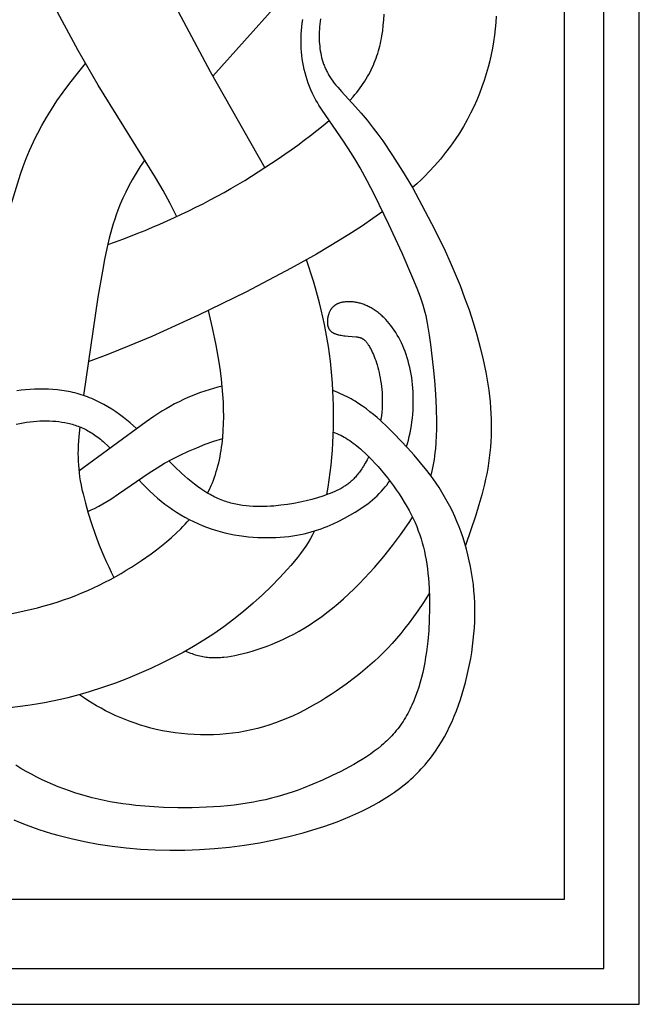
# Model space of a CAD drawing. Extents: x -172 to 231, y -210 to 270.
# Drawn here: x 4 to 64, y -72 to 22 of the extents above; entities that cross this region are included whole.
import ezdxf

# ---------------------------------------------------------------- set-up
doc = ezdxf.new("R2010")
doc.units = 0
doc.header["$MEASUREMENT"] = 0
doc.layers.add('DV1_LAYER_1', color=7, linetype='CONTINUOUS')
doc.layers.add('LAYER_1', color=18, linetype='CONTINUOUS')

msp = doc.modelspace()

# ---------------------------------------------------------------- linework, layer by layer
at = {"layer": 'DV1_LAYER_1', "color": 5, "linetype": 'Continuous'}
for points in [[(14.055, 33.515), (16.638, 28.17), (19.178, 23.177), (22.254, 17.411), (27.494, 8.156)], [(19.019, 3.443), (18.708, 4.094), (18.388, 4.731), (17.717, 5.982), (16.995, 7.231), (11.463, 16.1), (9.548, 19.409), (7.106, 23.957), (4.645, 28.877)], [(31.632, 27.178), (22.499, 16.968)], [(35.676, 14.618), (35.982, 14.965), (36.164, 15.182), (36.338, 15.398), (36.506, 15.613), (36.667, 15.829), (36.822, 16.045), (36.97, 16.261), (37.111, 16.478), (37.246, 16.695), (37.376, 16.913), (37.499, 17.131), (37.616, 17.351), (37.728, 17.571), (37.834, 17.792), (37.934, 18.015), (38.029, 18.238), (38.119, 18.464), (38.203, 18.691), (38.283, 18.919), (38.358, 19.15), (38.428, 19.382), (38.493, 19.616), (38.554, 19.852), (38.61, 20.091), (38.663, 20.332), (38.711, 20.576), (38.755, 20.822), (38.831, 21.323), (38.894, 21.836), (38.942, 22.361), (38.978, 22.9)], [(49.74, 22.73), (49.699, 22.114), (49.643, 21.499), (49.572, 20.886), (49.485, 20.273), (49.381, 19.659), (49.26, 19.044), (49.122, 18.427), (48.965, 17.807), (48.789, 17.183), (48.594, 16.556), (48.378, 15.926), (48.141, 15.294), (47.881, 14.66), (47.598, 14.026), (47.291, 13.391), (46.958, 12.757), (46.6, 12.123), (46.214, 11.492), (45.801, 10.862), (45.359, 10.236), (44.888, 9.613), (44.385, 8.993), (43.852, 8.379), (43.286, 7.77), (42.909, 7.386), (42.52, 7.005), (42.117, 6.626), (41.701, 6.248)], [(43.465, -21.447), (43.545, -21.143), (43.618, -20.835), (43.685, -20.522), (43.747, -20.204), (43.802, -19.879), (43.851, -19.549), (43.895, -19.212), (43.932, -18.868), (43.984, -18.249), (44.019, -17.612), (44.039, -16.959), (44.044, -16.296), (44.017, -14.952), (43.948, -13.609), (43.849, -12.297), (43.729, -11.046), (43.469, -8.846), (43.345, -7.944), (43.22, -7.153), (43.153, -6.786), (43.081, -6.431), (43.002, -6.084), (42.915, -5.739), (42.818, -5.392), (42.71, -5.036), (42.59, -4.669), (42.454, -4.283), (42.135, -3.439), (41.739, -2.464), (40.707, -0.064), (39.439, 2.709), (38.053, 5.546), (37.352, 6.891), (36.665, 8.135), (36.247, 8.85), (35.841, 9.515), (35.068, 10.709), (33.007, 13.697), (32.7, 14.18), (32.556, 14.419), (32.419, 14.658), (32.246, 14.98), (32.086, 15.304), (31.937, 15.629), (31.8, 15.955), (31.675, 16.282), (31.561, 16.611), (31.458, 16.941), (31.365, 17.273), (31.283, 17.605), (31.212, 17.939), (31.151, 18.275), (31.099, 18.612), (31.057, 18.95), (31.024, 19.289), (31.001, 19.63), (30.986, 19.972), (30.979, 20.315), (30.982, 20.66), (30.995, 21.006), (31.017, 21.354), (31.049, 21.704), (31.093, 22.056), (31.148, 22.411)], [(32.848, 22.453), (32.814, 22.201), (32.786, 21.952), (32.762, 21.706), (32.745, 21.462), (32.732, 21.221), (32.725, 20.982), (32.724, 20.746), (32.728, 20.513), (32.737, 20.282), (32.752, 20.054), (32.773, 19.829), (32.799, 19.606), (32.831, 19.386), (32.869, 19.168), (32.913, 18.953), (32.963, 18.74), (33.02, 18.529), (33.084, 18.319), (33.156, 18.112), (33.194, 18.008), (33.235, 17.905), (33.277, 17.803), (33.322, 17.7), (33.368, 17.598), (33.417, 17.496), (33.468, 17.395), (33.521, 17.294), (33.576, 17.193), (33.633, 17.092), (33.755, 16.89), (33.886, 16.69), (34.026, 16.489), (34.177, 16.289), (34.337, 16.088), (34.508, 15.886), (34.88, 15.47), (36.232, 14.014), (36.76, 13.416), (37.326, 12.74), (37.93, 11.973), (38.376, 11.373), (38.838, 10.727), (39.789, 9.325), (40.753, 7.815), (41.701, 6.248)], [(2.04, 1.182), (4.009, 7.532), (4.263, 8.269), (4.549, 9.034), (4.872, 9.828), (5.049, 10.235), (5.238, 10.649), (5.44, 11.069), (5.655, 11.495), (6.049, 12.231), (6.487, 12.988), (6.973, 13.769), (7.51, 14.579), (8.103, 15.42), (8.755, 16.296), (9.47, 17.21), (10.253, 18.166)], [(15.953, 8.929), (15.511, 8.265), (15.11, 7.627), (14.747, 7.009), (14.418, 6.408), (14.119, 5.818), (13.848, 5.236), (13.6, 4.655), (13.372, 4.073), (13.216, 3.641), (13.067, 3.204), (12.926, 2.761), (12.792, 2.309), (12.541, 1.376), (12.309, 0.392), (12.089, -0.655), (11.876, -1.776), (11.446, -4.291), (10.055, -13.729)], [(41.701, 6.248), (43.815, 2.242), (44.834, 0.156), (45.327, -0.922), (45.807, -2.028), (46.271, -3.166), (46.716, -4.331), (47.138, -5.514), (47.532, -6.711), (47.894, -7.913), (48.222, -9.115), (48.51, -10.309), (48.754, -11.488), (48.859, -12.071), (48.952, -12.648), (49.033, -13.22), (49.102, -13.788), (49.16, -14.35), (49.205, -14.908), (49.239, -15.461), (49.261, -16.009), (49.272, -16.553), (49.27, -17.092), (49.257, -17.627), (49.232, -18.158), (49.196, -18.685), (49.148, -19.208), (49.088, -19.727), (49.016, -20.242), (48.933, -20.753), (48.839, -21.261), (48.735, -21.765), (48.622, -22.267), (48.369, -23.262), (48.087, -24.247), (47.782, -25.225), (46.786, -28.134)], [(38.845, 3.951), (37.886, 3.264), (36.884, 2.58), (35.842, 1.898), (34.759, 1.217), (32.477, -0.143), (30.044, -1.508), (25.672, -3.804), (21.123, -6.022), (16.623, -8.053), (14.464, -8.964), (12.402, -9.787), (10.498, -10.5)], [(41.12, -18.646), (41.216, -18.331), (41.304, -18.011), (41.389, -17.666), (41.466, -17.317), (41.534, -16.965), (41.594, -16.61), (41.646, -16.253), (41.689, -15.894), (41.723, -15.534), (41.75, -15.173), (41.768, -14.813), (41.778, -14.453), (41.78, -14.095), (41.774, -13.739), (41.76, -13.385), (41.738, -13.035), (41.707, -12.688), (41.669, -12.346), (41.623, -12.008), (41.569, -11.676), (41.508, -11.349), (41.439, -11.028), (41.363, -10.712), (41.28, -10.402), (41.19, -10.099), (41.093, -9.802), (40.989, -9.511), (40.88, -9.227), (40.763, -8.95), (40.641, -8.681), (40.513, -8.419), (40.379, -8.164), (40.24, -7.918), (40.095, -7.679), (39.945, -7.449), (39.789, -7.226), (39.63, -7.013), (39.465, -6.808), (39.297, -6.612), (39.125, -6.425), (39.037, -6.335), (38.949, -6.247), (38.86, -6.161), (38.77, -6.078), (38.679, -5.997), (38.588, -5.919), (38.496, -5.843), (38.403, -5.769), (38.31, -5.698), (38.216, -5.629), (38.122, -5.562), (38.027, -5.498), (37.932, -5.437), (37.836, -5.378), (37.74, -5.322), (37.644, -5.268), (37.547, -5.217), (37.45, -5.168), (37.353, -5.122), (37.255, -5.078), (37.158, -5.037), (37.06, -4.999), (36.962, -4.964), (36.865, -4.93), (36.767, -4.9), (36.67, -4.872), (36.573, -4.846), (36.477, -4.823), (36.381, -4.802), (36.285, -4.784), (36.191, -4.768), (36.097, -4.754), (36.003, -4.742), (35.911, -4.733), (35.82, -4.726), (35.729, -4.722), (35.64, -4.719), (35.552, -4.719), (35.465, -4.721), (35.38, -4.724), (35.296, -4.73), (35.214, -4.738), (35.133, -4.748), (35.055, -4.76), (34.977, -4.774), (34.902, -4.79), (34.829, -4.808), (34.757, -4.828), (34.688, -4.849), (34.621, -4.872), (34.589, -4.885), (34.557, -4.897), (34.525, -4.911), (34.494, -4.924), (34.464, -4.938), (34.434, -4.953), (34.405, -4.968), (34.377, -4.983), (34.349, -4.999), (34.321, -5.015), (34.295, -5.031), (34.269, -5.048), (34.243, -5.066), (34.218, -5.083), (34.193, -5.101), (34.169, -5.12), (34.146, -5.138), (34.123, -5.157), (34.101, -5.177), (34.079, -5.196), (34.058, -5.216), (34.037, -5.236), (34.016, -5.257), (33.997, -5.278), (33.977, -5.299), (33.959, -5.32), (33.94, -5.342), (33.922, -5.364), (33.905, -5.386), (33.888, -5.408), (33.872, -5.431), (33.856, -5.454), (33.825, -5.5), (33.796, -5.547), (33.769, -5.595), (33.743, -5.644), (33.719, -5.693), (33.697, -5.742), (33.676, -5.793), (33.656, -5.843), (33.638, -5.894), (33.622, -5.945), (33.606, -5.997), (33.592, -6.049), (33.579, -6.1), (33.568, -6.152), (33.557, -6.204), (33.548, -6.256), (33.54, -6.307), (33.532, -6.359), (33.526, -6.41), (33.521, -6.461), (33.517, -6.511), (33.513, -6.561), (33.511, -6.611), (33.51, -6.661), (33.511, -6.71), (33.512, -6.758), (33.515, -6.806), (33.519, -6.853), (33.525, -6.9), (33.532, -6.946), (33.54, -6.992), (33.545, -7.014), (33.55, -7.036), (33.556, -7.059), (33.562, -7.08), (33.568, -7.102), (33.575, -7.124), (33.582, -7.145), (33.59, -7.166), (33.598, -7.187), (33.606, -7.208), (33.615, -7.229), (33.624, -7.249), (33.634, -7.269), (33.644, -7.289), (33.655, -7.309), (33.666, -7.328), (33.677, -7.347), (33.689, -7.366), (33.702, -7.385), (33.715, -7.404), (33.728, -7.422), (33.742, -7.44), (33.756, -7.457), (33.771, -7.475), (33.787, -7.492), (33.803, -7.509), (33.819, -7.526), (33.836, -7.542), (33.853, -7.558), (33.871, -7.574), (33.89, -7.589), (33.909, -7.604), (33.929, -7.619), (33.949, -7.634), (33.969, -7.648), (33.991, -7.662), (34.013, -7.676), (34.035, -7.689), (34.058, -7.702), (34.081, -7.715), (34.105, -7.727), (34.13, -7.739), (34.181, -7.762), (34.233, -7.784), (34.288, -7.805), (34.344, -7.825), (34.402, -7.843), (34.461, -7.861), (34.521, -7.878), (34.583, -7.893), (34.709, -7.922), (34.839, -7.947), (34.97, -7.969), (35.104, -7.988), (35.237, -8.005), (35.501, -8.033), (36.294, -8.097), (36.385, -8.108), (36.428, -8.114), (36.471, -8.121), (36.513, -8.129), (36.554, -8.137), (36.593, -8.147), (36.633, -8.157), (36.671, -8.169), (36.708, -8.181), (36.727, -8.188), (36.745, -8.195), (36.764, -8.203), (36.782, -8.21), (36.8, -8.218), (36.818, -8.227), (36.836, -8.236), (36.853, -8.245), (36.871, -8.254), (36.888, -8.264), (36.906, -8.275), (36.923, -8.286), (36.941, -8.297), (36.958, -8.309), (36.975, -8.321), (36.992, -8.333), (37.009, -8.347), (37.027, -8.36), (37.061, -8.389), (37.095, -8.419), (37.13, -8.452), (37.164, -8.487), (37.199, -8.525), (37.234, -8.564), (37.269, -8.607), (37.305, -8.651), (37.341, -8.699), (37.378, -8.749), (37.414, -8.801), (37.452, -8.856), (37.489, -8.913), (37.564, -9.036), (37.64, -9.168), (37.716, -9.31), (37.791, -9.462), (37.867, -9.624), (37.941, -9.796), (38.015, -9.977), (38.088, -10.168), (38.159, -10.368), (38.228, -10.578), (38.295, -10.797), (38.36, -11.026), (38.422, -11.264), (38.481, -11.511), (38.537, -11.766), (38.588, -12.03), (38.635, -12.302), (38.677, -12.581), (38.714, -12.867), (38.744, -13.16), (38.768, -13.458), (38.785, -13.762), (38.794, -14.071), (38.795, -14.384), (38.788, -14.701), (38.771, -15.022), (38.745, -15.346), (38.708, -15.672), (38.661, -16.001), (38.636, -16.151)], [(21.99, -23.116), (22.171, -22.754), (22.34, -22.383), (22.45, -22.124), (22.554, -21.86), (22.652, -21.593), (22.745, -21.322), (22.832, -21.046), (22.915, -20.766), (22.992, -20.483), (23.064, -20.195), (23.13, -19.903), (23.192, -19.608), (23.248, -19.308), (23.299, -19.005), (23.345, -18.697), (23.387, -18.386), (23.455, -17.753), (23.503, -17.104), (23.532, -16.441), (23.543, -15.763), (23.535, -15.071), (23.508, -14.364), (23.464, -13.644), (23.403, -12.91), (23.325, -12.163), (23.223, -11.359), (23.105, -10.544), (22.819, -8.889), (22.477, -7.221), (22.087, -5.565)], [(15.16, -16.914), (14.537, -16.362), (14.222, -16.099), (13.906, -15.846), (13.533, -15.564), (13.158, -15.298), (12.78, -15.047), (12.399, -14.812), (12.016, -14.593), (11.629, -14.389), (11.434, -14.293), (11.238, -14.2), (11.042, -14.112), (10.845, -14.027), (10.646, -13.946), (10.447, -13.869), (10.247, -13.796), (10.046, -13.726), (9.844, -13.661), (9.641, -13.599), (9.436, -13.541), (9.231, -13.486), (9.025, -13.435), (8.817, -13.389), (8.609, -13.345), (8.399, -13.306), (8.188, -13.27), (7.976, -13.238), (7.762, -13.21), (7.548, -13.185), (7.115, -13.147), (6.679, -13.123), (6.24, -13.112), (5.8, -13.113), (5.361, -13.127), (4.923, -13.151), (4.489, -13.186), (4.059, -13.231), (3.634, -13.284)], [(23.397, -12.845), (22.972, -12.946), (22.551, -13.057), (22.133, -13.177), (21.718, -13.306), (21.308, -13.445), (20.903, -13.594), (20.501, -13.752), (20.105, -13.92), (19.671, -14.119), (19.244, -14.328), (18.823, -14.547), (18.409, -14.775), (18.002, -15.01), (17.603, -15.252), (16.825, -15.75), (16.077, -16.259), (9.616, -21.001)], [(3.371, -54.517), (3.955, -54.761), (4.545, -54.994), (5.142, -55.215), (5.747, -55.425), (6.357, -55.625), (6.975, -55.813), (7.599, -55.99), (8.229, -56.157), (8.866, -56.314), (10.158, -56.596), (11.474, -56.837), (12.814, -57.039), (14.175, -57.2), (15.556, -57.32), (16.953, -57.398), (18.365, -57.433), (19.789, -57.424), (21.222, -57.371), (22.664, -57.273), (24.11, -57.129), (25.554, -56.94), (26.99, -56.707), (28.411, -56.431), (29.811, -56.114), (31.182, -55.757), (32.518, -55.36), (33.17, -55.147), (33.811, -54.925), (34.44, -54.694), (35.057, -54.453), (35.66, -54.203), (36.251, -53.943), (36.827, -53.674), (37.39, -53.394), (37.938, -53.104), (38.471, -52.804), (38.989, -52.494), (39.492, -52.173), (39.979, -51.842), (40.449, -51.499), (40.903, -51.146), (41.34, -50.782), (41.552, -50.595), (41.759, -50.406), (41.963, -50.214), (42.161, -50.019), (42.355, -49.822), (42.545, -49.621), (42.73, -49.417), (42.911, -49.211), (43.088, -49.002), (43.26, -48.79), (43.428, -48.576), (43.593, -48.359), (43.909, -47.916), (44.21, -47.464), (44.496, -47.001), (44.767, -46.528), (45.024, -46.045), (45.268, -45.553), (45.499, -45.052), (45.717, -44.542), (45.924, -44.022), (46.119, -43.495), (46.303, -42.959), (46.477, -42.414), (46.64, -41.862), (46.794, -41.303), (46.937, -40.737), (47.068, -40.165), (47.189, -39.588), (47.298, -39.006), (47.394, -38.421), (47.478, -37.832), (47.55, -37.24), (47.608, -36.646), (47.652, -36.052), (47.683, -35.456), (47.699, -34.86), (47.7, -34.265), (47.687, -33.672), (47.658, -33.08), (47.613, -32.491), (47.553, -31.906), (47.477, -31.324), (47.387, -30.746), (47.283, -30.174), (47.165, -29.607), (47.033, -29.046), (46.888, -28.492), (46.73, -27.946), (46.56, -27.408), (46.377, -26.878), (46.183, -26.357), (45.977, -25.846), (45.761, -25.346), (45.533, -24.857), (45.296, -24.379), (45.049, -23.913), (44.792, -23.459), (44.527, -23.016), (44.254, -22.584), (43.973, -22.162), (43.686, -21.75), (43.392, -21.348), (43.093, -20.954), (42.481, -20.191), (41.854, -19.458), (41.217, -18.751), (39.934, -17.401), (39.286, -16.759), (38.629, -16.144), (38.295, -15.849), (37.956, -15.563), (37.612, -15.286), (37.263, -15.019), (36.907, -14.763), (36.543, -14.518), (36.172, -14.285), (35.984, -14.173), (35.793, -14.064), (35.6, -13.959), (35.405, -13.856), (35.207, -13.758), (35.006, -13.662), (34.771, -13.556), (34.531, -13.454), (34.289, -13.358), (34.044, -13.266)], [(3.591, -16.498), (3.927, -16.423), (4.26, -16.357), (4.59, -16.301), (4.916, -16.255), (5.239, -16.218), (5.558, -16.19), (5.873, -16.171), (6.186, -16.161), (6.494, -16.159), (6.799, -16.167), (7.101, -16.183), (7.399, -16.207), (7.693, -16.24), (7.984, -16.281), (8.272, -16.331), (8.556, -16.39), (8.697, -16.424), (8.837, -16.459), (8.977, -16.498), (9.116, -16.539), (9.255, -16.584), (9.393, -16.631), (9.531, -16.68), (9.668, -16.733), (9.804, -16.789), (9.941, -16.849), (10.077, -16.911), (10.212, -16.977), (10.347, -17.046), (10.482, -17.118), (10.617, -17.194), (10.751, -17.274), (10.886, -17.358), (11.02, -17.445), (11.154, -17.536), (11.288, -17.63), (11.422, -17.729), (11.556, -17.832), (11.69, -17.939), (11.824, -18.05), (11.959, -18.165), (12.093, -18.285), (12.357, -18.532), (12.622, -18.795)], [(9.693, -16.743), (9.606, -17.671), (9.55, -18.516), (9.534, -18.914), (9.527, -19.302), (9.53, -19.68), (9.541, -20.053), (9.562, -20.422), (9.594, -20.793), (9.636, -21.166), (9.688, -21.545), (9.752, -21.934), (9.827, -22.334), (9.913, -22.75), (10.012, -23.184), (10.238, -24.077), (10.508, -25.033), (10.822, -26.037), (11.178, -27.072), (11.574, -28.123), (12.01, -29.174), (12.242, -29.696), (12.483, -30.211), (12.733, -30.719), (12.992, -31.217)], [(34.072, -17.253), (34.255, -17.322), (34.436, -17.396), (34.615, -17.475), (34.792, -17.559), (34.968, -17.649), (35.143, -17.744), (35.316, -17.845), (35.489, -17.951), (35.661, -18.063), (35.833, -18.181), (36.005, -18.305), (36.177, -18.435), (36.35, -18.571), (36.524, -18.713), (36.698, -18.862), (36.874, -19.018), (37.173, -19.295), (37.476, -19.59), (37.78, -19.901), (38.085, -20.227), (38.389, -20.566), (38.692, -20.917), (38.992, -21.279), (39.288, -21.65), (39.579, -22.028), (39.863, -22.414), (40.139, -22.804), (40.407, -23.197), (40.665, -23.593), (40.911, -23.99), (41.146, -24.386), (41.366, -24.78), (41.572, -25.172), (41.764, -25.56), (41.943, -25.948), (42.108, -26.335), (42.26, -26.722), (42.399, -27.111), (42.527, -27.502), (42.644, -27.896), (42.75, -28.295), (42.845, -28.699), (42.931, -29.11), (43.007, -29.528), (43.074, -29.953), (43.133, -30.388), (43.184, -30.834), (43.228, -31.29), (43.293, -32.237), (43.33, -33.222), (43.337, -34.236), (43.312, -35.267), (43.255, -36.307), (43.164, -37.346), (43.106, -37.861), (43.039, -38.373), (42.963, -38.879), (42.878, -39.378), (42.784, -39.869), (42.68, -40.353), (42.566, -40.828), (42.442, -41.294), (42.307, -41.751), (42.16, -42.199), (42.002, -42.638), (41.833, -43.066), (41.65, -43.485), (41.555, -43.69), (41.455, -43.893), (41.353, -44.093), (41.247, -44.291), (41.138, -44.486), (41.026, -44.678), (40.91, -44.867), (40.79, -45.053), (40.667, -45.237), (40.54, -45.418), (40.41, -45.596), (40.276, -45.771), (40.138, -45.942), (39.996, -46.111), (39.851, -46.277), (39.701, -46.44), (39.548, -46.6), (39.392, -46.757), (39.232, -46.912), (39.068, -47.063), (38.901, -47.212), (38.731, -47.359), (38.382, -47.644), (38.021, -47.92), (37.648, -48.188), (37.266, -48.447), (36.874, -48.698), (36.473, -48.942), (36.064, -49.179), (35.647, -49.411), (34.796, -49.857), (33.924, -50.286), (33.035, -50.701), (32.125, -51.098), (31.186, -51.475), (30.703, -51.655), (30.211, -51.827), (29.708, -51.993), (29.193, -52.151), (28.666, -52.301), (28.126, -52.443), (27.571, -52.576), (27.001, -52.699), (26.415, -52.812), (25.813, -52.915), (25.193, -53.007), (24.557, -53.088), (23.907, -53.159), (23.245, -53.219), (21.895, -53.307), (20.52, -53.353), (19.138, -53.357), (17.763, -53.32), (16.412, -53.243), (15.101, -53.126), (14.465, -53.052), (13.841, -52.969), (13.231, -52.875), (12.631, -52.771), (12.043, -52.656), (11.465, -52.531), (10.896, -52.395), (10.336, -52.247), (9.783, -52.089), (9.238, -51.919), (8.699, -51.738), (8.166, -51.544), (7.638, -51.34), (7.114, -51.123), (6.594, -50.893), (6.076, -50.652), (5.561, -50.398), (5.048, -50.132), (4.539, -49.855), (4.035, -49.566), (3.536, -49.267)], [(10.463, -24.881), (10.789, -24.731), (11.109, -24.576), (11.519, -24.363), (11.919, -24.143), (12.308, -23.915), (12.69, -23.68), (13.434, -23.196), (16.371, -21.165), (17.153, -20.668), (17.862, -20.25), (18.599, -19.848), (19.361, -19.462), (20.146, -19.094), (20.95, -18.747), (21.77, -18.423), (22.603, -18.123), (23.446, -17.849)], [(37.492, -19.606), (37.329, -19.925), (37.162, -20.229), (36.992, -20.516), (36.906, -20.653), (36.819, -20.785), (36.669, -21.003), (36.593, -21.106), (36.516, -21.206), (36.44, -21.303), (36.362, -21.397), (36.285, -21.488), (36.206, -21.575), (36.127, -21.66), (36.047, -21.742), (35.967, -21.822), (35.885, -21.898), (35.803, -21.973), (35.72, -22.045), (35.636, -22.114), (35.551, -22.182), (35.465, -22.247), (35.377, -22.311), (35.289, -22.372), (35.199, -22.432), (35.108, -22.49), (35.016, -22.547), (34.827, -22.656), (34.632, -22.759), (34.431, -22.859), (34.223, -22.955), (34.008, -23.048), (33.786, -23.139), (33.556, -23.229), (33.318, -23.316), (33.074, -23.401), (32.566, -23.564), (32.031, -23.716), (31.472, -23.857), (30.891, -23.985), (30.287, -24.1), (29.664, -24.201), (29.023, -24.286), (28.368, -24.351), (28.037, -24.375), (27.704, -24.393), (27.369, -24.404), (27.034, -24.408), (26.698, -24.403), (26.363, -24.391), (26.029, -24.369), (25.697, -24.339), (25.366, -24.298), (25.039, -24.247), (24.876, -24.217), (24.714, -24.185), (24.553, -24.15), (24.393, -24.112), (24.234, -24.071), (24.076, -24.027), (23.919, -23.98), (23.763, -23.93), (23.608, -23.877), (23.453, -23.82), (23.299, -23.761), (23.146, -23.698), (22.993, -23.633), (22.841, -23.564), (22.689, -23.492), (22.537, -23.416), (22.386, -23.338), (22.235, -23.256), (21.933, -23.082), (21.631, -22.895), (21.329, -22.694), (21.025, -22.479), (20.72, -22.25), (20.413, -22.006), (20.103, -21.748), (19.79, -21.476), (19.473, -21.188), (18.881, -20.624), (18.276, -20.02)], [(15.373, -21.845), (15.72, -22.214), (16.076, -22.578), (16.441, -22.935), (16.816, -23.282), (17.163, -23.586), (17.518, -23.88), (17.881, -24.163), (18.252, -24.437), (18.631, -24.699), (19.016, -24.951), (19.409, -25.192), (19.808, -25.421), (20.214, -25.638), (20.626, -25.844), (21.044, -26.037), (21.467, -26.218), (21.896, -26.386), (22.33, -26.541), (22.769, -26.683), (23.212, -26.811), (23.659, -26.925), (24.11, -27.026), (24.563, -27.114), (25.017, -27.189), (25.471, -27.251), (25.925, -27.302), (26.376, -27.34), (26.825, -27.368), (27.269, -27.384), (27.709, -27.39), (28.143, -27.385), (28.569, -27.37), (28.988, -27.346), (29.397, -27.312), (29.796, -27.27), (30.184, -27.219), (30.561, -27.159), (30.925, -27.092), (31.279, -27.017), (31.622, -26.935), (31.955, -26.846), (32.28, -26.751), (32.595, -26.65), (32.903, -26.544), (33.203, -26.432), (33.496, -26.315), (33.783, -26.193), (34.065, -26.068), (34.613, -25.806), (35.147, -25.532), (35.668, -25.247), (36.178, -24.95), (36.428, -24.795), (36.675, -24.636), (36.918, -24.472), (37.157, -24.303), (37.392, -24.128), (37.623, -23.947), (37.85, -23.76), (38.072, -23.565), (38.29, -23.362), (38.503, -23.152), (38.711, -22.934), (38.914, -22.706), (39.068, -22.523), (39.22, -22.334), (39.367, -22.139), (39.512, -21.94)], [(19.887, -38.286), (20.041, -38.356), (20.194, -38.421), (20.345, -38.482), (20.496, -38.539), (20.646, -38.592), (20.796, -38.64), (20.945, -38.685), (21.094, -38.726), (21.244, -38.763), (21.393, -38.796), (21.542, -38.825), (21.692, -38.85), (21.842, -38.872), (21.993, -38.89), (22.145, -38.904), (22.298, -38.914), (22.451, -38.922), (22.606, -38.925), (22.763, -38.925), (22.92, -38.922), (23.08, -38.915), (23.241, -38.905), (23.404, -38.892), (23.569, -38.875), (23.907, -38.833), (24.254, -38.778), (24.613, -38.711), (24.983, -38.633), (25.405, -38.534), (25.842, -38.421), (26.292, -38.292), (26.756, -38.149), (27.232, -37.99), (27.718, -37.813), (28.214, -37.62), (28.719, -37.408), (29.231, -37.178), (29.75, -36.929), (30.274, -36.659), (30.803, -36.369), (31.335, -36.058), (31.869, -35.726), (32.404, -35.37), (32.94, -34.992), (33.474, -34.59), (34.006, -34.167), (34.535, -33.724), (35.059, -33.264), (35.578, -32.788), (36.089, -32.299), (36.593, -31.798), (37.087, -31.288), (38.042, -30.248), (38.945, -29.196), (39.787, -28.148), (40.559, -27.12), (41.158, -26.264), (41.436, -25.842), (41.699, -25.424)], [(3.07, -34.711), (4.353, -34.44), (5.633, -34.126), (6.267, -33.954), (6.896, -33.771), (7.517, -33.579), (8.129, -33.376), (8.729, -33.162), (9.319, -32.939), (9.898, -32.706), (10.467, -32.464), (11.025, -32.213), (11.573, -31.953), (12.112, -31.684), (12.641, -31.407), (13.161, -31.123), (13.672, -30.831), (14.174, -30.531), (14.668, -30.224), (15.631, -29.591), (16.563, -28.933), (17.068, -28.558), (17.563, -28.174), (18.046, -27.782), (18.516, -27.38), (18.973, -26.967), (19.414, -26.542), (19.628, -26.325), (19.838, -26.105), (20.044, -25.881), (20.245, -25.654)], [(32.284, -26.75), (32.091, -27.118), (31.884, -27.482), (31.663, -27.844), (31.429, -28.206), (31.179, -28.567), (30.915, -28.93), (30.635, -29.295), (30.339, -29.664), (30.008, -30.06), (29.66, -30.46), (28.917, -31.269), (28.116, -32.084), (27.268, -32.896), (26.379, -33.697), (25.46, -34.478), (24.519, -35.231), (23.563, -35.948), (22.601, -36.622), (21.629, -37.256), (20.646, -37.853), (19.647, -38.419), (18.628, -38.956), (17.588, -39.471), (16.521, -39.966), (15.424, -40.446), (14.294, -40.915), (13.122, -41.368), (11.899, -41.802), (10.617, -42.212), (9.95, -42.407), (9.266, -42.594), (8.562, -42.773), (7.837, -42.943), (7.091, -43.104), (6.323, -43.255), (5.53, -43.395), (4.713, -43.525), (2.989, -43.752)], [(43.316, -32.757), (42.768, -33.615), (42.217, -34.43), (41.804, -35.012), (41.391, -35.569), (40.978, -36.102), (40.564, -36.611), (40.149, -37.1), (39.732, -37.568), (39.312, -38.018), (38.889, -38.45), (38.463, -38.867), (38.033, -39.269), (37.597, -39.658), (37.157, -40.036), (36.71, -40.403), (36.257, -40.762), (35.329, -41.458), (34.369, -42.133), (33.877, -42.461), (33.377, -42.782), (32.87, -43.095), (32.354, -43.399), (31.831, -43.692), (31.3, -43.975), (30.762, -44.245), (30.217, -44.503), (29.664, -44.747), (29.104, -44.977), (28.538, -45.191), (27.964, -45.389), (27.384, -45.57), (26.797, -45.732), (26.203, -45.875), (25.604, -45.999), (24.999, -46.105), (24.391, -46.192), (23.779, -46.26), (23.165, -46.31), (22.548, -46.341), (21.931, -46.354), (21.314, -46.349), (20.697, -46.326), (20.082, -46.285), (19.469, -46.226), (18.859, -46.15), (18.252, -46.056), (17.651, -45.945), (17.055, -45.816), (16.54, -45.69), (16.03, -45.551), (15.526, -45.4), (15.028, -45.237), (14.536, -45.063), (14.051, -44.877), (13.574, -44.681), (13.103, -44.474), (12.641, -44.257), (12.188, -44.03), (11.743, -43.794), (11.308, -43.549), (10.882, -43.295), (10.466, -43.033), (10.061, -42.763), (9.667, -42.486)]]:
    msp.add_lwpolyline(points, dxfattribs=at)
for centre, radius, start, end in [((-10.006, 65.864), 68.823, 288.99868, 309.41499), ((-10.441, -15.727), 44.558, 350.26864, 19.7134)]:
    msp.add_arc(centre, radius, start, end, dxfattribs=at)
at = {"layer": 'LAYER_1', "color": 5, "linetype": 'Continuous'}
for p, q in [((63.514, -72.24), (63.514, 86.396)), ((60.086, -68.812), (60.086, 82.968)), ((56.306, -62.138), (56.306, 80.173)), ((-40.555, -62.138), (56.306, -62.138)), ((-44.335, -68.812), (60.086, -68.812)), ((-47.763, -72.24), (63.514, -72.24))]:
    msp.add_line(p, q, dxfattribs=at)

doc.saveas('drawing.dxf')
